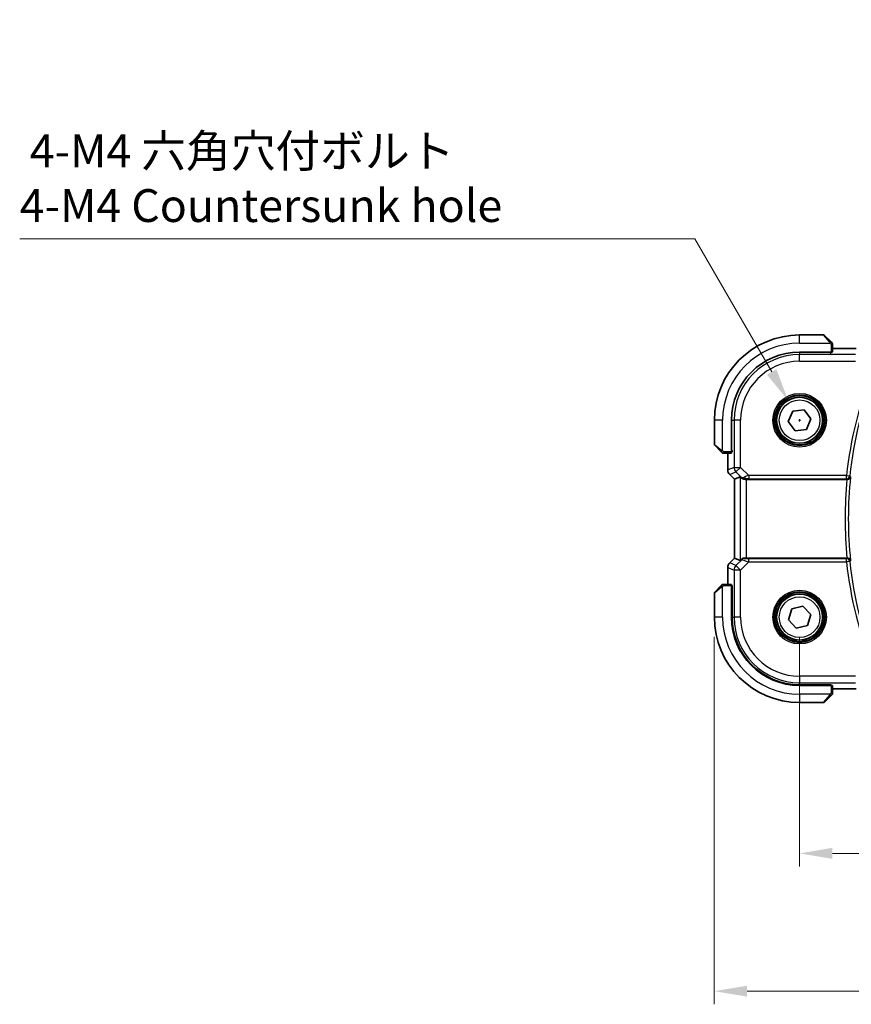
# Model space of a CAD drawing. Units: millimetres. Extents: x 0 to 5318, y 0 to 843.
# Drawn here: x 1075 to 1202, y 269 to 419 of the extents above; entities that cross this region are included whole.
import ezdxf

# ---------------------------------------------------------------- set-up
doc = ezdxf.new("R2010")
doc.units = ezdxf.units.MM
for name, color, linetype, lineweight in [('Dimension (ISO)', 7, 'Continuous', 18), ('Visible (ISO)', 7, 'Continuous', 35), ('Visible Narrow (ISO)', 7, 'Continuous', 25)]:
    doc.layers.add(name, color=color, linetype=linetype, lineweight=lineweight)
doc.styles.add('Note Text (TK)', font='txt')
doc.dimstyles.new('Default - Method 1b (TK)', dxfattribs={"dimscale": 2, "dimtxt": 2.5, "dimasz": 2.5, "dimexe": 1, "dimexo": 1.5, "dimgap": 1, "dimtad": 1, "dimtoh": 1, "dimrnd": 1e-08, "dimdsep": 46, "dimtxsty": 'Note Text (TK)', "dimcen": 0.09, "dimdle": 5, "dimclrd": 100, "dimclre": 100, "dimclrt": 7, "dimadec": 1, "dimazin": 1, "dimtfac": 1, "dimtmove": 0, "dimatfit": 3, "dimfxl": 1, "dimtolj": 1, "dimlwd": -1, "dimlwe": -1, "dimarcsym": 0})

# ---------------------------------------------------------------- blocks, each defined once
blk = doc.blocks.new('*D44')
at = {"layer": 'Defpoints', "color": 0}
for p in [(1194.36, 328.42), (1367.36, 328.42), (1194.36, 292.42)]:
    blk.add_point(p, dxfattribs=at)
at = {"layer": 'Dimension (ISO)', "color": 100}
for p, q in [((1194.36, 325.42), (1194.36, 290.42)), ((1367.36, 325.42), (1367.36, 290.42)), ((1362.36, 292.42), (1199.36, 292.42))]:
    blk.add_line(p, q, dxfattribs=at)
for points in [[(1199.36, 293.26), (1199.36, 291.59), (1194.36, 292.42)], [(1362.36, 293.26), (1362.36, 291.59), (1367.36, 292.42)]]:
    blk.add_solid(points, dxfattribs=at)
at = {"layer": 'Dimension (ISO)', "color": 7, "insert": (1275.98, 296.92), "char_height": 5, "attachment_point": 4, "style": 'Note Text (TK)'}
blk.add_mtext('\\A1;173', dxfattribs=at)
blk = doc.blocks.new('*D45')
at = {"layer": 'Defpoints', "color": 0}
for p in [(1181.36, 328.42), (1380.36, 328.42), (1380.36, 271.42)]:
    blk.add_point(p, dxfattribs=at)
at = {"layer": 'Dimension (ISO)', "color": 100}
for p, q in [((1181.36, 325.42), (1181.36, 269.42)), ((1380.36, 325.42), (1380.36, 269.42)), ((1186.36, 271.42), (1375.36, 271.42))]:
    blk.add_line(p, q, dxfattribs=at)
for points in [[(1186.36, 272.26), (1186.36, 270.59), (1181.36, 271.42)], [(1375.36, 272.26), (1375.36, 270.59), (1380.36, 271.42)]]:
    blk.add_solid(points, dxfattribs=at)
at = {"layer": 'Dimension (ISO)', "color": 7, "insert": (1275.99, 275.92), "char_height": 5, "attachment_point": 4, "style": 'Note Text (TK)'}
blk.add_mtext('\\A1;199', dxfattribs=at)
blk = doc.blocks.new('*D38')
at = {"layer": 'Defpoints', "color": 0}
for p in [(1192.61, 361.45), (1196.11, 355.39)]:
    blk.add_point(p, dxfattribs=at)
at = {"layer": 'Dimension (ISO)', "color": 100}
for p, q in [((1075.45, 386.09), (1178.39, 386.09)), ((1178.39, 386.09), (1190.11, 365.78)), ((1194.18, 358.42), (1194.54, 358.42)), ((1194.36, 358.24), (1194.36, 358.6))]:
    blk.add_line(p, q, dxfattribs=at)
blk.add_solid([(1190.83, 366.2), (1189.39, 365.37), (1192.61, 361.45)], dxfattribs=at)
at = {"layer": 'Dimension (ISO)', "color": 7, "insert": (1075.45, 395.31), "char_height": 5, "attachment_point": 4, "style": 'Note Text (TK)'}
blk.add_mtext('\\A1; 4-M4 六角穴付ボルト\\P4-M4 Countersunk hole', dxfattribs=at)

msp = doc.modelspace()

# ---------------------------------------------------------------- linework, layer by layer
at = {"layer": 'Visible (ISO)'}
for p, q in [((1198.0299, 371.4218), (1194.3628, 371.4218)), ((1198.1713, 371.3632), (1199.112, 370.4226)), ((1199.3628, 368.8323), (1199.3628, 369.9179)), ((1202.9618, 369.368), (1199.3628, 369.368)), ((1194.3628, 368.8218), (1199.1628, 368.8218)), ((1199.1628, 368.7248), (1199.0357, 368.7248)), ((1199.0628, 368.7248), (1199.0628, 368.8218)), ((1199.1628, 368.8218), (1199.1628, 368.7248)), ((1192.6426, 358.219), (1193.3271, 359.8101)), ((1193.3271, 359.8101), (1195.0472, 360.0129)), ((1195.0472, 360.0129), (1196.0829, 358.6246)), ((1196.0829, 358.6246), (1195.3985, 357.0335)), ((1181.3628, 358.4218), (1181.3628, 354.7547)), ((1183.9628, 353.6218), (1183.9628, 358.4218)), ((1193.6783, 356.8307), (1192.6426, 358.219)), ((1195.3985, 357.0335), (1193.6783, 356.8307)), ((1182.362, 353.6726), (1181.4213, 354.6132)), ((1182.8666, 353.4218), (1183.9523, 353.4218)), ((1183.4165, 353.4218), (1183.4165, 350.8583)), ((1183.9627, 353.6105), (1184.0625, 353.6109)), ((1184.0625, 353.61), (1183.9627, 353.6099)), ((1183.9628, 353.7218), (1184.0625, 353.7218)), ((1184.0625, 353.7927), (1184.0625, 353.61)), ((1183.7094, 350.1512), (1184.4165, 349.4441)), ((1185.2826, 349.8028), (1184.4179, 349.4447)), ((1184.4165, 349.4441), (1184.4179, 349.4447)), ((1184.4165, 337.3995), (1184.4165, 349.4441)), ((1186.2813, 349.4218), (1201.5871, 349.4218)), ((1183.7094, 336.6924), (1184.4165, 337.3995)), ((1184.4179, 337.399), (1184.4165, 337.3995)), ((1185.2826, 337.0408), (1184.4179, 337.399)), ((1201.5871, 337.4218), (1186.2813, 337.4218)), ((1183.4165, 335.9853), (1183.4165, 333.4218)), ((1181.4213, 332.2304), (1182.362, 333.171)), ((1183.9523, 333.4218), (1182.8666, 333.4218)), ((1183.9627, 333.2338), (1184.0625, 333.2336)), ((1184.0625, 333.2328), (1183.9627, 333.2331)), ((1183.9628, 328.4218), (1183.9628, 333.2218)), ((1184.0625, 333.1218), (1183.9628, 333.1218)), ((1184.0625, 333.2336), (1184.0625, 328.4218)), ((1181.3628, 332.089), (1181.3628, 328.4218)), ((1192.6743, 328.0356), (1193.1841, 329.6909)), ((1193.1841, 329.6909), (1194.8725, 330.0771)), ((1194.8725, 330.0771), (1196.0512, 328.808)), ((1196.0512, 328.808), (1195.5414, 327.1527)), ((1193.853, 326.7665), (1192.6743, 328.0356)), ((1195.5414, 327.1527), (1193.853, 326.7665)), ((1194.3628, 318.1197), (1199.1628, 318.1188)), ((1199.0628, 318.0218), (1199.0628, 318.1189)), ((1199.1628, 318.1188), (1199.1628, 318.0218)), ((1199.1628, 318.0218), (1194.3628, 318.0218)), ((1199.3628, 316.9257), (1199.3628, 318.0113)), ((1199.3628, 317.4756), (1202.9618, 317.4756)), ((1194.3628, 315.4218), (1198.0299, 315.4218)), ((1199.112, 316.421), (1198.1713, 315.4804))]:
    msp.add_line(p, q, dxfattribs=at)
for centre in [(1194.3628, 358.4218), (1194.3628, 328.4218)]:
    msp.add_circle(centre, 3.5, dxfattribs=at)
for centre, radius, start, end in [((1194.3628, 358.4218), 13, 90, 180), ((1198.0299, 371.2218), 0.2, 45, 90), ((1194.3628, 358.4218), 10.4, 90, 180), ((1181.5628, 354.7547), 0.2, 180, 225), ((1184.4165, 350.8583), 1, 180, 225), ((1184.4165, 335.9853), 1, 135, 180), ((1181.5628, 332.089), 0.2, 135, 180), ((1194.3628, 328.4218), 13, 180, 270), ((1194.3628, 328.4218), 10.4, 180, 270), ((1194.3646, 328.4218), 10.3021, 180, 269.989518), ((1198.0299, 315.6218), 0.2, 270, 315)]:
    msp.add_arc(centre, radius, start, end, dxfattribs=at)
for centre, major_axis, ratio, start_param, end_param in [((1199.1628, 368.8323), (0.2, 0), 0.05240778, 4.71238898, 6.28318531), ((1183.9523, 353.6218), (0, 0.2), 0.05240778, 3.14159265, 4.71238898), ((1186.2813, 348.8003), (-0.9993, 1.0021), 0.03700701, 5.73664382, 6.2679172), ((1186.2813, 349.3343), (1, 0), 0.08748866, 1.57079633, 1.70494446), ((1186.2813, 338.0433), (-0.9993, -1.0021), 0.03700701, 0.01526811, 0.77190917), ((1186.2813, 337.5093), (-1, 0), 0.08748866, 1.2240703, 1.57079633), ((1183.9523, 333.2218), (0, 0.2), 0.05240778, 4.71238898, 6.28318531), ((1199.1628, 318.0113), (-0.2, 0), 0.05240778, 3.14159265, 4.71238898)]:
    msp.add_ellipse(centre, major_axis=major_axis, ratio=ratio, start_param=start_param, end_param=end_param, dxfattribs=at)
for points, knots in [([(1199.3042, 370.2304), (1199.3042, 370.2304), (1199.2643, 370.2703), (1199.1956, 370.3389), (1199.1657, 370.3689), (1199.136, 370.3986), (1199.112, 370.4226)], [0, 0, 0, 0, 0.69625733, 0.69625733, 0.69625733, 1, 1, 1, 1]), ([(1199.3042, 370.2304), (1199.3069, 370.2277), (1199.3096, 370.2248), (1199.3148, 370.219), (1199.3173, 370.216), (1199.3204, 370.212), (1199.3212, 370.211), (1199.3257, 370.2051), (1199.3291, 370.2003), (1199.3359, 370.1894), (1199.3392, 370.1834), (1199.3445, 370.1727), (1199.3466, 370.1679), (1199.3531, 370.1518), (1199.3566, 370.1399), (1199.3592, 370.1266), (1199.3595, 370.1251), (1199.3599, 370.1225), (1199.3601, 370.1215), (1199.3604, 370.1194), (1199.3606, 370.1182), (1199.3613, 370.1137), (1199.3617, 370.1102), (1199.3622, 370.1038), (1199.3624, 370.101), (1199.3626, 370.0966), (1199.3627, 370.0951), (1199.3627, 370.0921), (1199.3628, 370.0905), (1199.3628, 370.089)], [0, 0, 0, 0, 0.0012495082, 0.0012495082, 0.0025789255, 0.0025789255, 0.0030216337, 0.0030216337, 0.0051689662, 0.0051689662, 0.0071607713, 0.0071607713, 0.0087369275, 0.0087369275, 0.0124076696, 0.0124076696, 0.0128838964, 0.0128838964, 0.0132563707, 0.0132563707, 0.0136942812, 0.0136942812, 0.0150093851, 0.0150093851, 0.0159623197, 0.0159623197, 0.0164478625, 0.0164478625, 0.0169364279, 0.0169364279, 0.0169364279, 0.0169364279]), ([(1199.3628, 369.9179), (1199.3628, 369.9872), (1199.3628, 370.0776), (1199.3628, 370.0872), (1199.3628, 370.0889), (1199.3628, 370.089), (1199.3628, 370.089)], [0, 0, 0, 0, 0.85378669, 0.85378669, 0.85378669, 1, 1, 1, 1]), ([(1182.362, 353.6726), (1182.4293, 353.6052), (1182.5403, 353.4942), (1182.552, 353.4826), (1182.554, 353.4806), (1182.5542, 353.4804), (1182.5542, 353.4804)], [0, 0, 0, 0, 0.85304448, 0.85304448, 0.85304448, 1, 1, 1, 1]), ([(1182.6956, 353.4218), (1182.6939, 353.4218), (1182.6922, 353.4218), (1182.689, 353.4219), (1182.6873, 353.422), (1182.6827, 353.4222), (1182.6797, 353.4224), (1182.6733, 353.423), (1182.6699, 353.4234), (1182.6655, 353.4241), (1182.6644, 353.4242), (1182.6624, 353.4246), (1182.6615, 353.4247), (1182.6594, 353.4251), (1182.6582, 353.4253), (1182.6555, 353.4258), (1182.6539, 353.4262), (1182.6481, 353.4274), (1182.6439, 353.4285), (1182.6314, 353.4321), (1182.6233, 353.4351), (1182.6102, 353.4408), (1182.6052, 353.4433), (1182.5965, 353.448), (1182.5928, 353.4502), (1182.584, 353.4557), (1182.5793, 353.459), (1182.5674, 353.468), (1182.5605, 353.474), (1182.5542, 353.4804)], [0, 0, 0, 0, 0.0005205866, 0.0005205866, 0.0010372564, 0.0010372564, 0.0020453759, 0.0020453759, 0.0033078715, 0.0033078715, 0.003728285, 0.003728285, 0.0040652602, 0.0040652602, 0.0044326559, 0.0044326559, 0.0049215163, 0.0049215163, 0.0062247865, 0.0062247865, 0.0088408435, 0.0088408435, 0.0105117913, 0.0105117913, 0.0118139276, 0.0118139276, 0.0138142202, 0.0138142202, 0.0168557728, 0.0168557728, 0.0168557728, 0.0168557728]), ([(1182.6956, 353.4218), (1182.6956, 353.4218), (1182.7544, 353.4218), (1182.829, 353.4218), (1182.8419, 353.4218), (1182.8547, 353.4218), (1182.8666, 353.4218)], [0, 0, 0, 0, 0.85253061, 0.85253061, 0.85253061, 1, 1, 1, 1]), ([(1185.4468, 349.6756), (1185.4548, 349.6685), (1185.463, 349.6615), (1185.5322, 349.6041), (1185.6124, 349.5512), (1185.8016, 349.4682), (1185.9109, 349.4384), (1186.0621, 349.4226), (1186.1044, 349.4205), (1186.1475, 349.421)], [0.3797471219, 0.3797471219, 0.3797471219, 0.3797471219, 0.3845079388, 0.3845079388, 0.4191014132, 0.4191014132, 0.4536948877, 0.4536948877, 0.4663146534, 0.4663146534, 0.4663146534, 0.4663146534]), ([(1201.5981, 349.4218), (1201.6479, 349.4217), (1201.6965, 349.4283), (1201.7981, 349.4551), (1201.8485, 349.4772), (1201.9523, 349.5401), (1202.0008, 349.5846), (1202.0845, 349.6919), (1202.1147, 349.7577), (1202.129, 349.8255), (1202.1292, 349.8264), (1202.1294, 349.8274)], [-0.0876619986, -0.0876619986, -0.0876619986, -0.0876619986, -0.0725764805, -0.0725764805, -0.0544441708, -0.0544441708, -0.030091816, -0.030091816, 0, 0, 0.0004292386, 0.0004292386, 0.0004292386, 0.0004292386]), ([(1185.591, 337.2994), (1185.6331, 337.3386), (1185.6863, 337.3725), (1185.8069, 337.4179), (1185.8746, 337.4291), (1185.9411, 337.427), (1185.9413, 337.427), (1185.9414, 337.427)], [0.0417657061, 0.0417657061, 0.0417657061, 0.0417657061, 0.0627715486, 0.0627715486, 0.0839199023, 0.0839199023, 0.0839815879, 0.0839815879, 0.0839815879, 0.0839815879]), ([(1202.1294, 337.0162), (1202.1292, 337.0172), (1202.129, 337.0181), (1202.1181, 337.0701), (1202.0979, 337.1204), (1202.0406, 337.2126), (1202.0039, 337.2554), (1201.9159, 337.3281), (1201.8653, 337.359), (1201.7621, 337.3998), (1201.7127, 337.4126), (1201.64, 337.4207), (1201.6191, 337.4219), (1201.5981, 337.4218)], [-0.0872548901, -0.0872548901, -0.0872548901, -0.0872548901, -0.0868292331, -0.0868292331, -0.0640559613, -0.0640559613, -0.0424160452, -0.0424160452, -0.0221696591, -0.0221696591, -0.0062941326, -0.0062941326, 0, 0, 0, 0]), ([(1182.5542, 333.3632), (1182.5542, 333.3632), (1182.5143, 333.3233), (1182.4456, 333.2547), (1182.4157, 333.2248), (1182.386, 333.195), (1182.362, 333.171)], [0, 0, 0, 0, 0.69625733, 0.69625733, 0.69625733, 1, 1, 1, 1]), ([(1182.5542, 333.3632), (1182.5569, 333.366), (1182.5598, 333.3687), (1182.5656, 333.3738), (1182.5686, 333.3763), (1182.5726, 333.3795), (1182.5736, 333.3803), (1182.5794, 333.3847), (1182.5843, 333.3881), (1182.5952, 333.3949), (1182.6012, 333.3983), (1182.6118, 333.4036), (1182.6166, 333.4057), (1182.6328, 333.4121), (1182.6447, 333.4156), (1182.658, 333.4183), (1182.6595, 333.4186), (1182.6621, 333.419), (1182.6631, 333.4192), (1182.6652, 333.4195), (1182.6663, 333.4197), (1182.6709, 333.4203), (1182.6744, 333.4207), (1182.6808, 333.4213), (1182.6836, 333.4215), (1182.6879, 333.4217), (1182.6894, 333.4217), (1182.6925, 333.4218), (1182.6941, 333.4218), (1182.6956, 333.4218)], [0, 0, 0, 0, 0.0012495082, 0.0012495082, 0.0025789255, 0.0025789255, 0.0030216337, 0.0030216337, 0.0051689662, 0.0051689662, 0.0071607713, 0.0071607713, 0.0087369275, 0.0087369275, 0.0124076696, 0.0124076696, 0.0128838964, 0.0128838964, 0.0132563707, 0.0132563707, 0.0136942812, 0.0136942812, 0.0150093851, 0.0150093851, 0.0159623197, 0.0159623197, 0.0164478625, 0.0164478625, 0.0169364279, 0.0169364279, 0.0169364279, 0.0169364279]), ([(1182.8666, 333.4218), (1182.7974, 333.4218), (1182.7069, 333.4218), (1182.6973, 333.4218), (1182.6957, 333.4218), (1182.6956, 333.4218), (1182.6956, 333.4218)], [0, 0, 0, 0, 0.85378669, 0.85378669, 0.85378669, 1, 1, 1, 1]), ([(1199.112, 316.421), (1199.1793, 316.4884), (1199.2903, 316.5994), (1199.302, 316.611), (1199.304, 316.613), (1199.3042, 316.6132), (1199.3042, 316.6132)], [0, 0, 0, 0, 0.85304448, 0.85304448, 0.85304448, 1, 1, 1, 1]), ([(1199.3628, 316.7547), (1199.3628, 316.753), (1199.3627, 316.7513), (1199.3627, 316.748), (1199.3626, 316.7464), (1199.3624, 316.7417), (1199.3621, 316.7387), (1199.3615, 316.7323), (1199.3611, 316.729), (1199.3605, 316.7246), (1199.3603, 316.7235), (1199.36, 316.7215), (1199.3598, 316.7206), (1199.3595, 316.7184), (1199.3593, 316.7173), (1199.3587, 316.7145), (1199.3584, 316.713), (1199.3571, 316.7072), (1199.356, 316.703), (1199.3524, 316.6905), (1199.3495, 316.6823), (1199.3438, 316.6693), (1199.3413, 316.6642), (1199.3366, 316.6556), (1199.3344, 316.6519), (1199.3289, 316.6431), (1199.3256, 316.6383), (1199.3165, 316.6265), (1199.3105, 316.6196), (1199.3042, 316.6132)], [0, 0, 0, 0, 0.0005205866, 0.0005205866, 0.0010372564, 0.0010372564, 0.0020453759, 0.0020453759, 0.0033078715, 0.0033078715, 0.003728285, 0.003728285, 0.0040652602, 0.0040652602, 0.0044326559, 0.0044326559, 0.0049215163, 0.0049215163, 0.0062247865, 0.0062247865, 0.0088408435, 0.0088408435, 0.0105117913, 0.0105117913, 0.0118139276, 0.0118139276, 0.0138142202, 0.0138142202, 0.0168557728, 0.0168557728, 0.0168557728, 0.0168557728]), ([(1199.3628, 316.7547), (1199.3628, 316.7547), (1199.3628, 316.8135), (1199.3628, 316.8881), (1199.3628, 316.901), (1199.3628, 316.9137), (1199.3628, 316.9257)], [0, 0, 0, 0, 0.85253061, 0.85253061, 0.85253061, 1, 1, 1, 1])]:
    msp.add_open_spline(points, degree=3, knots=knots, dxfattribs=at)
for points in [[(1201.5981, 349.4218), (1201.5944, 349.4218), (1201.5908, 349.4218), (1201.5871, 349.4218)], [(1201.5871, 337.4218), (1201.5908, 337.4218), (1201.5944, 337.4218), (1201.5981, 337.4218)]]:
    msp.add_open_spline(points, degree=3, dxfattribs=at)
at = {"layer": 'Visible Narrow (ISO)'}
for p, q in [((1194.3628, 370.1718), (1194.3628, 371.4218)), ((1198.9706, 370.302), (1198.0299, 371.4218)), ((1194.3628, 370.1718), (1199.0673, 370.1718)), ((1199.1628, 369.9179), (1199.1628, 368.8218)), ((1199.1628, 369.9179), (1199.3628, 369.9179)), ((1199.3628, 369.3667), (1202.9618, 369.3667)), ((1194.3628, 368.7195), (1194.3628, 368.4233)), ((1194.3628, 367.4247), (1194.3628, 368.4233)), ((1202.8913, 368.4233), (1194.3628, 368.4233)), ((1198.8628, 368.8218), (1198.8628, 368.7195)), ((1194.3628, 367.4247), (1202.8913, 367.4247)), ((1182.6128, 358.4218), (1181.3628, 358.4218)), ((1182.6128, 353.7173), (1182.6128, 358.4218)), ((1184.065, 358.4218), (1184.3612, 358.4218)), ((1185.3599, 358.4218), (1184.3612, 358.4218)), ((1184.3612, 358.4218), (1184.3612, 351.249)), ((1185.3599, 351.249), (1185.3599, 358.4218)), ((1181.3628, 354.7547), (1182.4826, 353.814)), ((1182.8666, 353.4218), (1182.8666, 353.6218)), ((1183.9628, 353.6218), (1182.8666, 353.6218)), ((1183.4179, 350.8583), (1183.4179, 353.4218)), ((1184.065, 353.9218), (1183.9628, 353.9218)), ((1184.3612, 351.249), (1183.4179, 350.8583)), ((1184.3612, 351.249), (1185.3599, 351.249)), ((1185.3599, 351.249), (1184.6537, 350.5429)), ((1186.5977, 350.0112), (1185.3599, 351.249)), ((1183.4165, 350.8583), (1183.4179, 350.8583)), ((1183.7104, 350.1522), (1183.7094, 350.1512)), ((1183.7104, 350.1522), (1184.6537, 350.5429)), ((1184.4179, 349.4447), (1183.7104, 350.1522)), ((1184.6537, 350.5429), (1185.4334, 349.7632)), ((1185.2826, 349.8028), (1185.2826, 337.0408)), ((1185.4334, 349.7632), (1185.4468, 349.6756)), ((1201.5161, 350.0112), (1186.5977, 350.0112)), ((1186.5977, 350.0112), (1186.5977, 349.5131)), ((1201.5161, 350.0112), (1202.0113, 349.9577)), ((1201.5161, 349.5131), (1201.5161, 350.0112)), ((1184.4179, 337.399), (1184.4179, 349.4447)), ((1186.1352, 349.5018), (1186.1475, 349.421)), ((1186.2813, 337.4218), (1186.2813, 349.4218)), ((1186.5977, 349.5131), (1201.5161, 349.5131)), ((1183.7094, 336.6924), (1183.7104, 336.6915)), ((1183.7104, 336.6915), (1184.4179, 337.399)), ((1184.6537, 336.3007), (1183.7104, 336.6915)), ((1185.58, 337.2269), (1184.6537, 336.3007)), ((1184.6537, 336.3007), (1185.3599, 335.5946)), ((1185.3599, 335.5946), (1186.5977, 336.8324)), ((1185.591, 337.2994), (1185.58, 337.2269)), ((1185.933, 337.372), (1185.9414, 337.427)), ((1186.5977, 336.8324), (1186.5977, 337.3305)), ((1201.5161, 337.3305), (1186.5977, 337.3305)), ((1186.5977, 336.8324), (1201.5161, 336.8324)), ((1201.5161, 336.8324), (1201.5161, 337.3305)), ((1202.0113, 336.886), (1201.5161, 336.8324)), ((1183.4179, 335.9853), (1183.4165, 335.9853)), ((1183.4179, 333.4218), (1183.4179, 335.9853)), ((1183.4179, 335.9853), (1184.3612, 335.5946)), ((1185.3599, 335.5946), (1184.3612, 335.5946)), ((1184.3612, 335.5946), (1184.3612, 328.4218)), ((1185.3599, 328.4218), (1185.3599, 335.5946)), ((1182.6128, 328.4218), (1182.6128, 333.1264)), ((1182.8666, 333.2218), (1182.8666, 333.4218)), ((1182.8666, 333.2218), (1183.9628, 333.2218)), ((1182.4826, 333.0296), (1181.3628, 332.089)), ((1183.9628, 332.9218), (1184.0625, 332.9218)), ((1182.6128, 328.4218), (1181.3628, 328.4218)), ((1184.0625, 328.4218), (1184.3612, 328.4218)), ((1185.3599, 328.4218), (1184.3612, 328.4218)), ((1202.8913, 319.4189), (1194.3628, 319.4189)), ((1194.3628, 319.4189), (1194.3628, 318.4203)), ((1194.3628, 318.4203), (1202.8913, 318.4203)), ((1194.3628, 318.1197), (1194.3628, 318.4203)), ((1198.8628, 318.1189), (1198.8628, 318.0218)), ((1199.0673, 316.6718), (1194.3628, 316.6718)), ((1194.3628, 316.6718), (1194.3628, 315.4218)), ((1199.1628, 318.0218), (1199.1628, 316.9257)), ((1199.3628, 316.9257), (1199.1628, 316.9257)), ((1202.9618, 317.477), (1199.3628, 317.477)), ((1198.0299, 315.4218), (1198.9706, 316.5416))]:
    msp.add_line(p, q, dxfattribs=at)
for centre, radius in [((1194.3628, 358.4218), 4.0898), ((1194.3628, 358.4218), 3.8899), ((1194.3628, 358.4218), 3.7567), ((1194.3628, 358.4218), 3.5569), ((1194.3628, 358.4218), 3.1), ((1194.3628, 328.4218), 4.0898), ((1194.3628, 328.4218), 3.8899), ((1194.3628, 328.4218), 3.7567), ((1194.3628, 328.4218), 3.5569), ((1194.3628, 328.4218), 3.1)]:
    msp.add_circle(centre, radius, dxfattribs=at)
for centre, radius, start, end in [((1194.3628, 358.4218), 11.75, 90, 180), ((1194.3628, 358.4218), 10.0015, 90, 180), ((1194.3628, 358.4218), 9.0029, 90, 180), ((1262.4628, 343.4218), 61.3018, 158.275031, 173.829293), ((1262.4628, 343.4218), 60.8037, 158.275031, 173.829293), ((1262.4628, 343.4218), 60.6725, 173.939628, 186.060372), ((1262.4628, 343.4218), 61.1706, 174.371015, 185.628985), ((1262.4628, 343.4218), 61.3018, 186.170707, 201.724969), ((1262.4628, 343.4218), 60.8037, 186.170707, 201.724969), ((1194.3628, 328.4218), 11.75, 180, 270), ((1194.3628, 328.4218), 10.0015, 180, 270), ((1194.3628, 328.4218), 9.0029, 180, 270)]:
    msp.add_arc(centre, radius, start, end, dxfattribs=at)
for centre, major_axis, ratio, start_param, end_param in [((1198.9706, 370.2812), (0.1414, 0.1414), 0.07384634, 0, 1.49708378), ((1182.5034, 353.814), (-0.1414, -0.1414), 0.07384634, 4.78610152, 6.28318531), ((1185.3599, 351.249), (0.3827, -0.9239), 0.99839497, 4.3202575, 5.10452046), ((1184.4165, 350.8583), (-0.3827, 0.9239), 0.99839497, 1.17866484, 1.96292781), ((1186.1395, 350.4694), (-0.729, -0.6851), 0.46466527, 0.06680435, 0.85092148), ((1186.1395, 350.4694), (0.904, 0.4362), 0.95591855, 3.49172326, 4.27584039), ((1186.6415, 349.9675), (-1.0614, -0.3524), 0.0494607, 4.73719015, 5.47150947), ((1186.1352, 349.9999), (0.0295, -0.4991), 0.55941635, 5.1735807, 6.17784264), ((1201.5161, 350.0112), (0.3721, 0.334), 0.99315948, 3.98425124, 5.44052672), ((1186.6415, 349.4694), (-0.7085, 0.0027), 0.06162707, 4.77440992, 5.50872924), ((1184.4165, 335.9853), (0.3827, 0.9239), 0.99839497, 1.17866484, 1.96292781), ((1185.3599, 335.5946), (-0.3827, -0.9239), 0.99839497, 4.3202575, 5.10452046), ((1185.933, 336.8739), (-0.4943, 0.0755), 0.99610631, 4.86348598, 5.64760311), ((1186.6415, 336.8762), (-1.0614, 0.3524), 0.0494607, 0.02755871, 1.54599516), ((1186.6415, 337.3743), (-0.7085, -0.0027), 0.06162707, 6.27352425, 7.79196069), ((1201.5161, 336.8324), (-0.3721, 0.334), 0.99315948, 3.98425124, 5.44052672), ((1182.5034, 333.0296), (-0.1414, 0.1414), 0.07384634, 0, 1.49708378), ((1198.9706, 316.5625), (0.1414, -0.1414), 0.07384634, 4.78610152, 6.28318531)]:
    msp.add_ellipse(centre, major_axis=major_axis, ratio=ratio, start_param=start_param, end_param=end_param, dxfattribs=at)
for points in [[(1198.9706, 370.302), (1198.981, 370.2896), (1199.0585, 370.1855), (1199.0673, 370.1718)], [(1199.0673, 370.1718), (1199.0871, 370.141), (1199.1628, 369.9546), (1199.1628, 369.9179)], [(1182.6128, 353.7173), (1182.599, 353.7261), (1182.495, 353.8036), (1182.4826, 353.814)], [(1182.8666, 353.6218), (1182.83, 353.6218), (1182.6436, 353.6975), (1182.6128, 353.7173)], [(1201.5981, 349.4218), (1201.5981, 349.4218), (1201.5981, 349.4218), (1201.5981, 349.4218)], [(1201.5981, 337.4218), (1201.5981, 337.4218), (1201.5981, 337.4218), (1201.5981, 337.4218)], [(1182.4826, 333.0296), (1182.495, 333.0401), (1182.599, 333.1176), (1182.6128, 333.1264)], [(1182.6128, 333.1264), (1182.6436, 333.1461), (1182.83, 333.2218), (1182.8666, 333.2218)], [(1199.0673, 316.6718), (1199.0585, 316.6581), (1198.981, 316.5541), (1198.9706, 316.5416)], [(1199.1628, 316.9257), (1199.1628, 316.8891), (1199.0871, 316.7026), (1199.0673, 316.6718)]]:
    msp.add_open_spline(points, degree=3, dxfattribs=at)
for points, knots in [([(1202.1294, 349.8274), (1202.0977, 349.8623), (1202.0661, 349.8971), (1202.0346, 349.932), (1202.0268, 349.9406), (1202.0191, 349.9491), (1202.0113, 349.9577)], [-0.247459487, -0.247459487, -0.247459487, -0.247459487, -0.126163756, -0.126163756, -0.126163756, -0.096425451, -0.096425451, -0.096425451, -0.096425451]), ([(1201.5161, 349.5131), (1201.5239, 349.5045), (1201.5316, 349.4959), (1201.5393, 349.4873), (1201.5589, 349.4655), (1201.5785, 349.4436), (1201.5981, 349.4218)], [0.096425451, 0.096425451, 0.096425451, 0.096425451, 0.126163756, 0.126163756, 0.126163756, 0.201502448, 0.201502448, 0.201502448, 0.201502448]), ([(1201.5981, 337.4218), (1201.5785, 337.4), (1201.5589, 337.3782), (1201.5393, 337.3563), (1201.5316, 337.3477), (1201.5239, 337.3391), (1201.5161, 337.3305)], [0.755194539, 0.755194539, 0.755194539, 0.755194539, 0.830533231, 0.830533231, 0.830533231, 0.860271536, 0.860271536, 0.860271536, 0.860271536]), ([(1202.0113, 336.886), (1202.0191, 336.8945), (1202.0268, 336.9031), (1202.0346, 336.9116), (1202.0661, 336.9465), (1202.0977, 336.9814), (1202.1294, 337.0162)], [-0.860271536, -0.860271536, -0.860271536, -0.860271536, -0.830533231, -0.830533231, -0.830533231, -0.7092375, -0.7092375, -0.7092375, -0.7092375])]:
    msp.add_open_spline(points, degree=3, knots=knots, dxfattribs=at)

# ---------------------------------------------------------------- dimensions: what is measured, and where the dimension line sits
at = {"layer": 'Dimension (ISO)', "color": 100}
dim = msp.add_diameter_dim_2p(p1=(1196.1128, 355.3907), p2=(1192.6128, 361.4529), text=' 4-M4 六角穴付ボルト\\P4-M4 Countersunk hole', dimstyle='Default - Method 1b (TK)', override={"dimtih": 1, "dimdec": 2, "dimlfac": 1, "dimtp": 0, "dimtm": 0, "dimtdec": 2, "dimtofl": 0}, dxfattribs=at)
dim.commit()
dim.dimension.update_dxf_attribs({"geometry": '*D38', "text_midpoint": (1111.0148, 386.0915), "dimtype": 163})
for base, p1, p2, picture, middle in [((1380.3628, 271.4218), (1181.3628, 328.4218), (1380.3628, 328.4218), '*D45', (1280.8628, 271.4218)), ((1194.3628, 292.4218), (1367.3628, 328.4218), (1194.3628, 328.4218), '*D44', (1280.8628, 292.4218))]:
    dim = msp.add_linear_dim(base=base, p1=p1, p2=p2, angle=180, dimstyle='Default - Method 1b (TK)', override={"dimtoh": 0, "dimdec": 2, "dimtp": 0, "dimtm": 0, "dimtdec": 2, "dimtofl": 0, "dimatfit": 1}, dxfattribs=at)
    dim.commit()
    dim.dimension.update_dxf_attribs({"geometry": picture, "text_midpoint": middle, "dimtype": 160})

doc.saveas('drawing.dxf')
